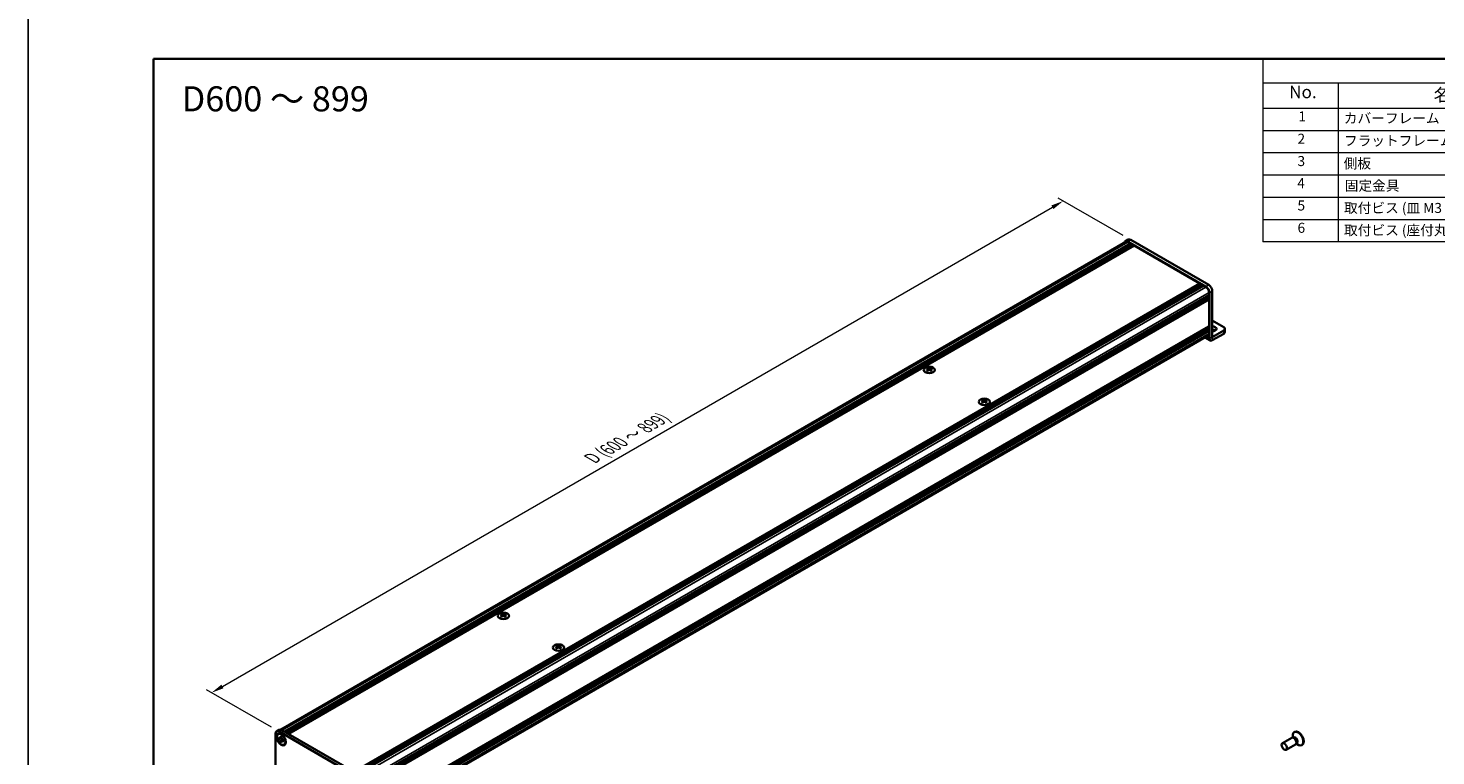
# Model space of a CAD drawing. Units: millimetres. Extents: x -50 to 7168, y -50 to 4576.
# Drawn here: x -50 to 511, y 1889 to 2179 of the extents above; entities that cross this region are included whole.
import ezdxf

# ---------------------------------------------------------------- set-up
doc = ezdxf.new("R2010")
doc.units = ezdxf.units.MM
doc.header["$LTSCALE"] = 2
doc.layers.get('Defpoints').update_dxf_attribs({"lineweight": 25})
for name, color, linetype, lineweight in [('Border (ISO)', 7, 'Continuous', 35), ('Dimension (ISO)', 7, 'Continuous', 18), ('Symbol (ISO)', 7, 'Continuous', 18), ('Visible (ISO)', 7, 'Continuous', 35), ('Visible Narrow (ISO)', 7, 'Continuous', 25)]:
    doc.layers.add(name, color=color, linetype=linetype, lineweight=lineweight)
doc.styles.add('Note Text (TK)', font='txt')
doc.styles.add('Note Text (TK2)', font='txt')
doc.dimstyles.new('Default - Method 1b (TK)', dxfattribs={"dimscale": 2, "dimtxt": 2.5, "dimasz": 2.5, "dimexe": 1, "dimexo": 1.5, "dimgap": 1, "dimtad": 1, "dimtoh": 1, "dimrnd": 1e-08, "dimdsep": 46, "dimtxsty": 'Note Text (TK)', "dimcen": 0.09, "dimdle": 5, "dimclrd": 100, "dimclre": 100, "dimclrt": 7, "dimadec": 1, "dimazin": 1, "dimtfac": 1, "dimtmove": 0, "dimatfit": 3, "dimfxl": 0, "dimtolj": 1, "dimlwd": -1, "dimlwe": -1, "dimarcsym": 0})

# ---------------------------------------------------------------- blocks, each defined once
blk = doc.blocks.new('図面枠 tk図枠')
at = {"layer": 'Border (ISO)'}
for q in [(405.5, 289), (14.5, 8)]:
    blk.add_line((14.5, 289), q, dxfattribs=at)
blk = doc.blocks.new('構成内容')
at = {"layer": 'Symbol (ISO)'}
for p, q in [((405.5, 289), (235.5, 289)), ((235.5, 289), (235.5, 284.16)), ((405.5, 289), (405.5, 284.16)), ((405.5, 284.16), (235.5, 284.16)), ((235.5, 284.16), (235.5, 279.12)), ((250.5, 284.16), (250.5, 279.12)), ((295.5, 284.16), (295.5, 279.12)), ((310.5, 284.16), (310.5, 279.12)), ((350.5, 284.16), (350.5, 279.12)), ((405.5, 284.16), (405.5, 279.12)), ((405.5, 279.12), (235.5, 279.12)), ((235.5, 279.12), (235.5, 252.52)), ((250.5, 279.12), (250.5, 252.52)), ((295.5, 279.12), (295.5, 252.52)), ((310.5, 279.12), (310.5, 252.52)), ((350.5, 279.12), (350.5, 252.52)), ((405.5, 279.12), (405.5, 252.52)), ((405.5, 274.69), (235.5, 274.69)), ((405.5, 270.25), (235.5, 270.25)), ((405.5, 265.82), (235.5, 265.82)), ((405.5, 261.39), (235.5, 261.39)), ((405.5, 256.95), (235.5, 256.95)), ((405.5, 252.52), (235.5, 252.52))]:
    blk.add_line(p, q, dxfattribs=at)
at = {"layer": 'Symbol (ISO)', "color": 7, "attachment_point": 7}
for s, insert, char_height, style in [('構成内容', (313.16, 284.69), 2.5, 'Note Text (TK)'), ('No.', (240.76, 280.38), 2.5, 'Note Text (TK)'), ('名称', (269.56, 279.79), 2.5, 'Note Text (TK)'), ('数量', (299.5, 279.76), 2.5, 'Note Text (TK)'), ('材質', (326.9, 279.8), 2.5, 'Note Text (TK)'), ('色・表面処理', (367.9, 279.69), 2.5, 'Note Text (TK)'), ('1', (242.6, 275.91), 2, 'Note Text (TK2)'), ('カバーフレーム', (251.65, 275.55), 2, 'Note Text (TK2)'), ('2', (302.42, 275.91), 2, 'Note Text (TK2)'), ('アルミ押出材 A6063S-T5', (311.65, 275.44), 2, 'Note Text (TK2)'), ('シルバーアルマイト , ブラックアルマイト', (351.65, 275.35), 2, 'Note Text (TK2)'), ('2', (242.42, 271.47), 2, 'Note Text (TK2)'), ('フラットフレーム', (251.67, 271.08), 2, 'Note Text (TK2)'), ('2', (302.42, 271.47), 2, 'Note Text (TK2)'), ('アルミ押出材 A6063S-T5', (311.65, 271.01), 2, 'Note Text (TK2)'), ('シルバーアルマイト , ブラックアルマイト', (351.65, 270.92), 2, 'Note Text (TK2)'), ('3', (242.42, 267.02), 2, 'Note Text (TK2)'), ('側板', (251.62, 266.54), 2, 'Note Text (TK2)'), ('2', (302.42, 267.04), 2, 'Note Text (TK2)'), ('アルミ板 A1050P', (311.65, 266.54), 2, 'Note Text (TK2)'), ('シルバーアルマイト , ブラックアルマイト', (351.65, 266.49), 2, 'Note Text (TK2)'), ('4', (242.37, 262.61), 2, 'Note Text (TK2)'), ('固定金具', (251.83, 262.11), 2, 'Note Text (TK2)'), ('6', (302.43, 262.59), 2, 'Note Text (TK2)'), ('鋼板 SECC', (311.63, 262.06), 2, 'Note Text (TK2)'), ('ジンコート21', (351.65, 262.17), 2, 'Note Text (TK2)'), ('5', (242.42, 258.16), 2, 'Note Text (TK2)'), ('取付ビス (皿 M3 x 8)', (251.69, 257.67), 2, 'Note Text (TK2)'), ('8', (302.41, 258.15), 2, 'Note Text (TK2)'), ('鉄', (311.62, 257.67), 2, 'Note Text (TK2)'), ('ニッケルメッキ , 三価黒クロメート', (351.65, 257.7), 2, 'Note Text (TK2)'), ('6', (242.43, 253.72), 2, 'Note Text (TK2)'), ('取付ビス (座付丸皿 M3 x 5)', (251.69, 253.24), 2, 'Note Text (TK2)'), ('12', (301.85, 253.74), 2, 'Note Text (TK2)'), ('鉄', (311.62, 253.24), 2, 'Note Text (TK2)'), ('ニッケルメッキ , 三価黒クロメート', (351.65, 253.26), 2, 'Note Text (TK2)')]:
    blk.add_mtext(s, dxfattribs=dict(at, insert=insert, char_height=char_height, style=style))
blk = doc.blocks.new('*D156')
at = {"layer": 'Defpoints', "color": 0, "transparency": 16777216}
for p in [(362.51, 2110.38), (389.38, 2094.87), (49.96, 1898.91)]:
    blk.add_point(p, dxfattribs=at)
at = {"layer": 'Dimension (ISO)', "color": 100, "transparency": 16777216}
for p, q in [((386.38, 2096.6), (360.51, 2111.54)), ((27.43, 1916.92), (358.18, 2107.88)), ((46.96, 1900.64), (21.09, 1915.58))]:
    blk.add_line(p, q, dxfattribs=at)
for points in [[(357.76, 2108.6), (358.59, 2107.16), (362.51, 2110.38)], [(27.01, 1917.64), (27.84, 1916.2), (23.09, 1914.42)]]:
    blk.add_solid(points, dxfattribs=at)
at = {"layer": 'Dimension (ISO)', "color": 7, "transparency": 16777216, "insert": (173.71, 2007.26), "char_height": 5, "attachment_point": 4, "rotation": 30, "style": 'Note Text (TK)'}
blk.add_mtext('\\A1;{\\Q-30.000;\\W0.816;\\H0.816x; \\fＭＳ Ｐゴシック|b0|i0;\\H5.0000;D (600 ～ 899)}', dxfattribs=at)

msp = doc.modelspace()

# ---------------------------------------------------------------- linework, layer by layer
at = {"color": 6}
msp.add_lwpolyline([(-50, 2779), (5995, 2779), (5995, 1555), (-50, 1555)], close=True, dxfattribs=at)
at = {"layer": 'Visible (ISO)'}
for p, q in [((50.6913, 1899.728), (387.3648, 2094.1065)), ((52.1994, 1898.9257), (389.1782, 2093.4805)), ((52.4823, 1898.7624), (389.4611, 2093.3172)), ((52.6237, 1898.6807), (389.6025, 2093.2355)), ((52.9065, 1898.5174), (389.8853, 2093.0722)), ((53.0479, 1898.4358), (390.0267, 2092.9906)), ((53.3308, 1898.2725), (390.3096, 2092.8273)), ((53.4722, 1898.1908), (390.451, 2092.7456)), ((53.755, 1898.0275), (390.7339, 2092.5823)), ((387.2448, 2094.3144), (388.3762, 2094.9676)), ((419.3575, 2076.2524), (388.2448, 2094.2153)), ((388.2448, 2094.0194), (389.1782, 2093.4805)), ((389.1782, 2093.4805), (389.3196, 2093.2355)), ((420.4889, 2076.9056), (389.3762, 2094.8685)), ((389.4611, 2093.3172), (389.6025, 2093.2355)), ((389.6025, 2093.2355), (389.7439, 2092.9906)), ((389.8853, 2093.0722), (390.0267, 2092.9906)), ((390.0267, 2092.9906), (390.1682, 2092.7456)), ((390.3096, 2092.8273), (390.451, 2092.7456)), ((390.451, 2092.7456), (390.5924, 2092.5007)), ((390.7339, 2092.5823), (416.8685, 2077.4935)), ((79.8897, 1882.9387), (416.8685, 2077.4935)), ((80.1726, 1882.7754), (417.1514, 2077.3302)), ((80.314, 1882.6937), (417.2928, 2077.2485)), ((80.5968, 1882.5304), (417.5756, 2077.0852)), ((80.7382, 1882.4488), (417.717, 2077.0036)), ((81.0211, 1882.2855), (417.9999, 2076.8403)), ((81.1625, 1882.2038), (418.1413, 2076.7586)), ((81.4453, 1882.0405), (418.4242, 2076.5953)), ((416.8685, 2077.4935), (417.0099, 2077.2485)), ((417.1514, 2077.3302), (417.2928, 2077.2485)), ((417.2928, 2077.2485), (417.4342, 2077.0036)), ((417.5756, 2077.0852), (417.717, 2077.0036)), ((417.717, 2077.0036), (417.8585, 2076.7586)), ((417.9999, 2076.8403), (418.1413, 2076.7586)), ((418.1413, 2076.7586), (418.2827, 2076.5137)), ((418.4242, 2076.5953), (419.3575, 2076.0565)), ((83.6232, 1878.2683), (420.602, 2072.8231)), ((83.6232, 1877.9417), (420.602, 2072.4965)), ((83.6232, 1877.7784), (420.602, 2072.3332)), ((83.6232, 1877.4518), (420.602, 2072.0066)), ((83.6232, 1877.2885), (420.602, 2071.8433)), ((83.6232, 1876.9619), (420.602, 2071.5167)), ((83.6232, 1876.731), (420.5606, 2071.2619)), ((420.4606, 2072.7415), (420.602, 2072.4965)), ((420.4606, 2072.2516), (420.602, 2072.0066)), ((420.4606, 2071.7617), (420.602, 2071.5167)), ((420.602, 2073.9009), (420.602, 2072.8231)), ((420.602, 2072.4965), (420.602, 2072.3332)), ((420.602, 2072.0066), (420.602, 2071.8433)), ((420.602, 2071.5167), (420.602, 2071.3534)), ((420.602, 2070.9942), (420.602, 2060.4777)), ((420.7717, 2055.514), (420.7717, 2073.8029)), ((421.9031, 2056.1672), (421.9031, 2074.4561)), ((83.6232, 1865.8552), (420.5606, 2060.3861)), ((83.6232, 1865.4003), (420.602, 2059.9551)), ((83.6232, 1865.0737), (420.602, 2059.6285)), ((83.6232, 1864.9104), (420.602, 2059.4652)), ((83.6232, 1864.5838), (420.602, 2059.1386)), ((83.6232, 1864.4205), (420.602, 2058.9753)), ((420.4606, 2059.8735), (420.602, 2059.6285)), ((420.4606, 2059.3836), (420.602, 2059.1386)), ((420.4606, 2058.8937), (420.602, 2058.6487)), ((420.602, 2060.1184), (420.602, 2059.9551)), ((420.602, 2059.6285), (420.602, 2059.4652)), ((420.602, 2059.1386), (420.602, 2058.9753)), ((426.4286, 2060.0858), (421.9031, 2062.6986)), ((426.8972, 2059.4326), (426.8972, 2058.1262)), ((83.6232, 1864.0939), (420.602, 2058.6487)), ((83.6232, 1862.4209), (420.2375, 2056.7653)), ((418.9522, 2056.0232), (421.1033, 2054.7812)), ((420.602, 2058.6487), (420.602, 2057.571)), ((426.4286, 2058.7794), (421.9037, 2056.1669)), ((421.9037, 2054.8605), (426.4286, 2057.473)), ((308.4125, 2043.921), (308.4125, 2043.7477)), ((308.5155, 2043.3725), (308.5155, 2042.7152)), ((309.6954, 2043.3725), (309.6954, 2042.7152)), ((309.7984, 2043.921), (309.7984, 2043.7477)), ((330.3611, 2031.2489), (330.3611, 2031.0757)), ((331.747, 2031.2489), (331.747, 2031.0757)), ((330.4641, 2030.7005), (330.4641, 2030.0431)), ((331.644, 2030.7005), (331.644, 2030.0431)), ((138.7069, 1945.9414), (138.7069, 1945.7681)), ((138.8099, 1945.3929), (138.8099, 1944.7356)), ((139.9898, 1945.3929), (139.9898, 1944.7356)), ((140.0928, 1945.9414), (140.0928, 1945.7681)), ((160.6554, 1933.2693), (160.6554, 1933.0961)), ((160.7585, 1932.7209), (160.7585, 1932.0636)), ((161.9384, 1932.7209), (161.9384, 1932.0636)), ((162.0414, 1933.2693), (162.0414, 1933.0961)), ((48.5507, 1879.804), (48.5507, 1898.0929)), ((50.0963, 1899.6616), (48.965, 1899.0084)), ((49.6135, 1897.8851), (49.7549, 1897.9668)), ((49.7952, 1896.1986), (49.7952, 1896.5905)), ((49.7952, 1896.5905), (49.965, 1896.4925)), ((50.0427, 1896.3415), (49.7952, 1896.1986)), ((49.965, 1896.1006), (49.7952, 1896.1986)), ((49.965, 1898.9094), (81.0776, 1880.9464)), ((50.0427, 1896.4528), (50.0427, 1896.3415)), ((51.0528, 1896.3026), (50.0427, 1896.3415)), ((50.6438, 1896.8844), (50.6438, 1897.0804)), ((50.6438, 1897.0804), (50.9832, 1896.8844)), ((50.9832, 1896.8844), (50.9832, 1896.6885)), ((51.0963, 1899.5625), (82.209, 1881.5996)), ((453.5737, 1896.4508), (449.8189, 1894.283)), ((454.3136, 1896.496), (453.8873, 1896.52)), ((454.0214, 1896.5124), (453.9638, 1896.9018)), ((454.2658, 1896.5617), (454.1664, 1896.5043)), ((454.7258, 1898.848), (454.549, 1898.7459)), ((50.6438, 1894.7289), (50.6438, 1894.9248)), ((50.6438, 1894.7289), (50.8913, 1894.8718)), ((50.9832, 1894.5329), (50.6438, 1894.7289)), ((50.8913, 1894.8718), (51.3626, 1895.7659)), ((50.8913, 1894.8718), (50.9877, 1894.8161)), ((50.9832, 1894.7289), (50.9832, 1894.5329)), ((51.662, 1895.5127), (51.8317, 1895.4147)), ((51.8317, 1895.0228), (51.662, 1895.1208)), ((51.8317, 1895.4147), (51.8317, 1895.0228)), ((52.0135, 1893.7282), (52.1549, 1893.8099)), ((455.0737, 1893.8527), (451.3189, 1891.6849)), ((455.4828, 1894.4708), (455.2904, 1894.0897)), ((455.3509, 1894.2096), (455.6594, 1893.965)), ((455.5158, 1894.3966), (455.4164, 1894.3392)), ((457.7258, 1893.6518), (457.549, 1893.5498))]:
    msp.add_line(p, q, dxfattribs=at)
for centre, major_axis, start_param, end_param in [((388.2448, 2092.5823), (-1, 1.7321), 5.49778714, 6.77811943), ((388.2448, 2092.5823), (-0.88, 1.5242), 5.49778714, 6.28318531), ((389.3762, 2093.2355), (-1, 1.7321), 5.49778714, 6.28318531), ((419.3575, 2074.6194), (1, -1.7321), 0.78539816, 2.35619449), ((419.3575, 2074.6194), (0.88, -1.5242), 0.78539816, 2.35619449), ((420.4889, 2075.2726), (-1, 1.7321), 3.92699082, 5.49778714), ((420.4606, 2071.0758), (-0.1, 0.1732), 3.92699082, 5.3015154), ((420.4606, 2071.4351), (0.1, -0.1732), 0, 0.78539816), ((420.4606, 2060.2001), (0.1, -0.1732), 0.78539816, 2.15992275), ((420.4606, 2060.5593), (0.1, -0.1732), 0, 0.78539816), ((421.9031, 2059.4326), (1.68, 0), 4.71238898, 7.85398163), ((421.9031, 2058.1262), (-1.68, 0), 3.88043833, 4.71238898), ((425.2972, 2059.4326), (1.6, 0), 5.49778714, 7.06858347), ((419.3575, 2058.2895), (0.88, -1.5242), 0, 0.78539816), ((421.9037, 2056.1676), (-0.8004, -1.3863), 5.49778714, 7.06858347), ((425.2972, 2058.1262), (1.6, 0), 5.49778714, 6.28318531), ((308.2003, 2039.084), (2.8909, 5.0072), 0.73348815, 0.83730818), ((308.8933, 2038.439), (-2.9571, 5.1219), 5.61642416, 5.71594113), ((308.8933, 2038.6839), (2.9571, 5.1219), 0.90403518, 1.00355215), ((308.2003, 2038.0389), (-2.8909, 5.0072), 5.44587713, 5.54969716), ((309.3176, 2038.6839), (2.9571, -5.1219), 2.47483151, 2.57434848), ((308.9782, 2043.4211), (0.4, -0.6928), 3.92699082, 4.29658814), ((309.3176, 2038.439), (-2.9571, -5.1219), 4.04562784, 4.14514481), ((308.9782, 2043.4211), (0.4, -0.6928), 4.54004732, 5.14665184), ((308.8933, 2038.6839), (2.9571, 5.1219), 0.56724417, 0.66676114), ((308.8933, 2038.439), (-2.9571, 5.1219), 5.27963315, 5.37915012), ((309.2327, 2043.4211), (0.4, 0.6928), 4.27812612, 4.88473064), ((309.2327, 2043.4211), (0.4, 0.6928), 5.12818982, 5.49778714), ((310.0105, 2039.084), (2.8909, -5.0072), 2.30428447, 2.40810451), ((310.0105, 2038.0389), (-2.8909, -5.0072), 3.8750808, 3.97890083), ((309.3176, 2038.439), (-2.9571, -5.1219), 3.70883683, 3.8083538), ((309.3176, 2038.6839), (2.9571, -5.1219), 2.1380405, 2.23755747), ((330.1489, 2026.412), (2.8909, 5.0072), 0.73348815, 0.83730818), ((330.8419, 2025.7669), (-2.9571, 5.1219), 5.61642416, 5.71594113), ((331.2662, 2026.0119), (2.9571, -5.1219), 2.47483151, 2.57434848), ((330.9268, 2030.7491), (0.4, -0.6928), 3.92699082, 4.29658814), ((330.8419, 2026.0119), (2.9571, 5.1219), 0.56724417, 0.66676114), ((331.1813, 2030.7491), (0.4, 0.6928), 5.12818982, 5.49778714), ((331.9591, 2026.412), (2.8909, -5.0072), 2.30428447, 2.40810451), ((331.2662, 2025.7669), (-2.9571, -5.1219), 3.70883683, 3.8083538), ((330.8419, 2026.0119), (2.9571, 5.1219), 0.90403518, 1.00355215), ((330.1489, 2025.3669), (-2.8909, 5.0072), 5.44587713, 5.54969716), ((331.2662, 2025.7669), (-2.9571, -5.1219), 4.04562784, 4.14514481), ((330.9268, 2030.7491), (0.4, -0.6928), 4.54004732, 5.14665184), ((330.8419, 2025.7669), (-2.9571, 5.1219), 5.27963315, 5.37915012), ((331.1813, 2030.7491), (0.4, 0.6928), 4.27812612, 4.88473064), ((331.9591, 2025.3669), (-2.8909, -5.0072), 3.8750808, 3.97890083), ((331.2662, 2026.0119), (2.9571, -5.1219), 2.1380405, 2.23755747), ((138.4947, 1941.1044), (2.8909, 5.0072), 0.73348815, 0.83730818), ((139.1877, 1940.4594), (-2.9571, 5.1219), 5.61642416, 5.71594113), ((139.1877, 1940.7043), (2.9571, 5.1219), 0.90403518, 1.00355215), ((138.4947, 1940.0593), (-2.8909, 5.0072), 5.44587713, 5.54969716), ((139.6119, 1940.7043), (2.9571, -5.1219), 2.47483151, 2.57434848), ((139.2725, 1945.4415), (0.4, -0.6928), 3.92699082, 4.29658814), ((139.6119, 1940.4594), (-2.9571, -5.1219), 4.04562784, 4.14514481), ((139.2725, 1945.4415), (0.4, -0.6928), 4.54004732, 5.14665184), ((139.1877, 1940.7043), (2.9571, 5.1219), 0.56724417, 0.66676114), ((139.1877, 1940.4594), (-2.9571, 5.1219), 5.27963315, 5.37915012), ((139.5271, 1945.4415), (0.4, 0.6928), 4.27812612, 4.88473064), ((139.5271, 1945.4415), (0.4, 0.6928), 5.12818982, 5.49778714), ((140.3049, 1941.1044), (2.8909, -5.0072), 2.30428447, 2.40810451), ((140.3049, 1940.0593), (-2.8909, -5.0072), 3.8750808, 3.97890083), ((139.6119, 1940.4594), (-2.9571, -5.1219), 3.70883683, 3.8083538), ((139.6119, 1940.7043), (2.9571, -5.1219), 2.1380405, 2.23755747), ((160.4433, 1928.4324), (2.8909, 5.0072), 0.73348815, 0.83730818), ((161.1363, 1927.7874), (-2.9571, 5.1219), 5.61642416, 5.71594113), ((161.1363, 1928.0323), (2.9571, 5.1219), 0.90403518, 1.00355215), ((160.4433, 1927.3873), (-2.8909, 5.0072), 5.44587713, 5.54969716), ((161.5605, 1928.0323), (2.9571, -5.1219), 2.47483151, 2.57434848), ((161.2211, 1932.7695), (0.4, -0.6928), 3.92699082, 4.29658814), ((161.5605, 1927.7874), (-2.9571, -5.1219), 4.04562784, 4.14514481), ((161.2211, 1932.7695), (0.4, -0.6928), 4.54004732, 5.14665184), ((161.1363, 1928.0323), (2.9571, 5.1219), 0.56724417, 0.66676114), ((161.1363, 1927.7874), (-2.9571, 5.1219), 5.27963315, 5.37915012), ((161.4757, 1932.7695), (0.4, 0.6928), 4.27812612, 4.88473064), ((161.4757, 1932.7695), (0.4, 0.6928), 5.12818982, 5.49778714), ((162.2535, 1928.4324), (2.8909, -5.0072), 2.30428447, 2.40810451), ((162.2535, 1927.3873), (-2.8909, -5.0072), 3.8750808, 3.97890083), ((161.5605, 1927.7874), (-2.9571, -5.1219), 3.70883683, 3.8083538), ((161.5605, 1928.0323), (2.9571, -5.1219), 2.1380405, 2.23755747), ((49.965, 1897.2764), (-1, 1.7321), 5.49778714, 7.06858347), ((50.9549, 1895.8883), (-1.2, 2.0785), 5.53863116, 6.28318531), ((51.0963, 1897.9296), (-1, 1.7321), 5.49778714, 6.28318531), ((454.3237, 1895.1517), (0.75, -1.299), 0, 3.14159265), ((456.049, 1896.1479), (1.5, -2.5981), 5.31305758, 10.39490569), ((454.6772, 1895.3558), (0.625, -1.0825), 0.36136712, 2.78022553), ((456.2258, 1896.2499), (1.5, -2.5981), 0, 3.14159265), ((50.9549, 1895.8883), (1.2, -2.0785), 0, 0.74455414)]:
    msp.add_ellipse(centre, major_axis=major_axis, ratio=0.57735027, start_param=start_param, end_param=end_param, dxfattribs=at)
for centre, major_axis in [((309.1054, 2043.0373), (-2.24, 0)), ((331.054, 2030.3653), (-2.24, 0)), ((139.3998, 1945.0577), (-2.24, 0)), ((161.3484, 1932.3857), (-2.24, 0)), ((50.8135, 1895.8067), (-1.3, 2.2517)), ((50.8135, 1895.8067), (-1.2, 2.0785)), ((450.5689, 1892.9839), (0.75, -1.299))]:
    msp.add_ellipse(centre, major_axis=major_axis, ratio=0.57735027, dxfattribs=at)
for points, knots in [([(308.3983, 2043.1931), (308.4337, 2043.2184), (308.4645, 2043.2486), (308.5054, 2043.3111), (308.5155, 2043.3435), (308.5155, 2043.4016), (308.5054, 2043.4312), (308.4645, 2043.4825), (308.4337, 2043.5042), (308.3983, 2043.5197)], [0.076192776, 0.076192776, 0.076192776, 0.076192776, 0.0950828432, 0.0950828432, 0.1139729103, 0.1139729103, 0.1328629774, 0.1328629774, 0.1517530446, 0.1517530446, 0.1517530446, 0.1517530446]), ([(308.8226, 2043.7647), (308.858, 2043.7491), (308.9029, 2043.7356), (309.0014, 2043.7176), (309.0551, 2043.7131), (309.1558, 2043.7131), (309.2095, 2043.7176), (309.308, 2043.7356), (309.3529, 2043.7491), (309.3883, 2043.7647)], [0.076192776, 0.076192776, 0.076192776, 0.076192776, 0.0950828432, 0.0950828432, 0.1139729103, 0.1139729103, 0.1328629774, 0.1328629774, 0.1517530446, 0.1517530446, 0.1517530446, 0.1517530446]), ([(309.3883, 2042.9482), (309.3529, 2042.9735), (309.308, 2042.9955), (309.2095, 2043.0247), (309.1558, 2043.0319), (309.0551, 2043.0319), (309.0014, 2043.0247), (308.9029, 2042.9955), (308.858, 2042.9735), (308.8226, 2042.9482)], [0.076192776, 0.076192776, 0.076192776, 0.076192776, 0.0950828432, 0.0950828432, 0.1139729103, 0.1139729103, 0.1328629774, 0.1328629774, 0.1517530446, 0.1517530446, 0.1517530446, 0.1517530446]), ([(309.8126, 2043.5197), (309.7772, 2043.5042), (309.7464, 2043.4825), (309.7055, 2043.4312), (309.6954, 2043.4016), (309.6954, 2043.3435), (309.7055, 2043.3111), (309.7464, 2043.2486), (309.7772, 2043.2184), (309.8126, 2043.1931)], [0.076192776, 0.076192776, 0.076192776, 0.076192776, 0.0950828432, 0.0950828432, 0.1139729103, 0.1139729103, 0.1328629774, 0.1328629774, 0.1517530446, 0.1517530446, 0.1517530446, 0.1517530446]), ([(330.3469, 2030.5211), (330.3823, 2030.5464), (330.4131, 2030.5765), (330.454, 2030.6391), (330.4641, 2030.6714), (330.4641, 2030.7296), (330.454, 2030.7592), (330.4131, 2030.8105), (330.3823, 2030.8322), (330.3469, 2030.8477)], [0.076192776, 0.076192776, 0.076192776, 0.076192776, 0.0950828432, 0.0950828432, 0.1139729103, 0.1139729103, 0.1328629774, 0.1328629774, 0.1517530446, 0.1517530446, 0.1517530446, 0.1517530446]), ([(330.7712, 2031.0927), (330.8066, 2031.0771), (330.8514, 2031.0636), (330.95, 2031.0456), (331.0037, 2031.0411), (331.1044, 2031.0411), (331.1581, 2031.0456), (331.2566, 2031.0636), (331.3015, 2031.0771), (331.3369, 2031.0927)], [0.076192776, 0.076192776, 0.076192776, 0.076192776, 0.0950828432, 0.0950828432, 0.1139729103, 0.1139729103, 0.1328629774, 0.1328629774, 0.1517530446, 0.1517530446, 0.1517530446, 0.1517530446]), ([(331.7611, 2030.8477), (331.7258, 2030.8322), (331.695, 2030.8105), (331.6541, 2030.7592), (331.644, 2030.7296), (331.644, 2030.6714), (331.6541, 2030.6391), (331.695, 2030.5765), (331.7258, 2030.5464), (331.7611, 2030.5211)], [0.076192776, 0.076192776, 0.076192776, 0.076192776, 0.0950828432, 0.0950828432, 0.1139729103, 0.1139729103, 0.1328629774, 0.1328629774, 0.1517530446, 0.1517530446, 0.1517530446, 0.1517530446]), ([(331.3369, 2030.2762), (331.3015, 2030.3014), (331.2566, 2030.3235), (331.1581, 2030.3527), (331.1044, 2030.3599), (331.0037, 2030.3599), (330.95, 2030.3527), (330.8514, 2030.3235), (330.8066, 2030.3014), (330.7712, 2030.2762)], [0.076192776, 0.076192776, 0.076192776, 0.076192776, 0.0950828432, 0.0950828432, 0.1139729103, 0.1139729103, 0.1328629774, 0.1328629774, 0.1517530446, 0.1517530446, 0.1517530446, 0.1517530446]), ([(138.6927, 1945.2135), (138.7281, 1945.2388), (138.7589, 1945.269), (138.7998, 1945.3315), (138.8099, 1945.3639), (138.8099, 1945.422), (138.7998, 1945.4516), (138.7589, 1945.5029), (138.7281, 1945.5246), (138.6927, 1945.5401)], [0.076192776, 0.076192776, 0.076192776, 0.076192776, 0.0950828432, 0.0950828432, 0.1139729103, 0.1139729103, 0.1328629774, 0.1328629774, 0.1517530446, 0.1517530446, 0.1517530446, 0.1517530446]), ([(139.117, 1945.7851), (139.1523, 1945.7695), (139.1972, 1945.756), (139.2958, 1945.738), (139.3494, 1945.7336), (139.4502, 1945.7336), (139.5039, 1945.738), (139.6024, 1945.756), (139.6473, 1945.7695), (139.6827, 1945.7851)], [0.076192776, 0.076192776, 0.076192776, 0.076192776, 0.0950828432, 0.0950828432, 0.1139729103, 0.1139729103, 0.1328629774, 0.1328629774, 0.1517530446, 0.1517530446, 0.1517530446, 0.1517530446]), ([(139.6827, 1944.9686), (139.6473, 1944.9939), (139.6024, 1945.0159), (139.5039, 1945.0451), (139.4502, 1945.0523), (139.3494, 1945.0523), (139.2958, 1945.0451), (139.1972, 1945.0159), (139.1523, 1944.9939), (139.117, 1944.9686)], [0.076192776, 0.076192776, 0.076192776, 0.076192776, 0.0950828432, 0.0950828432, 0.1139729103, 0.1139729103, 0.1328629774, 0.1328629774, 0.1517530446, 0.1517530446, 0.1517530446, 0.1517530446]), ([(140.1069, 1945.5401), (140.0716, 1945.5246), (140.0408, 1945.5029), (139.9999, 1945.4516), (139.9898, 1945.422), (139.9898, 1945.3639), (139.9999, 1945.3315), (140.0408, 1945.269), (140.0716, 1945.2388), (140.1069, 1945.2135)], [0.076192776, 0.076192776, 0.076192776, 0.076192776, 0.0950828432, 0.0950828432, 0.1139729103, 0.1139729103, 0.1328629774, 0.1328629774, 0.1517530446, 0.1517530446, 0.1517530446, 0.1517530446]), ([(160.6413, 1932.5415), (160.6767, 1932.5668), (160.7075, 1932.597), (160.7484, 1932.6595), (160.7585, 1932.6918), (160.7585, 1932.75), (160.7484, 1932.7796), (160.7075, 1932.8309), (160.6767, 1932.8526), (160.6413, 1932.8681)], [0.076192776, 0.076192776, 0.076192776, 0.076192776, 0.0950828432, 0.0950828432, 0.1139729103, 0.1139729103, 0.1328629774, 0.1328629774, 0.1517530446, 0.1517530446, 0.1517530446, 0.1517530446]), ([(161.0656, 1933.1131), (161.1009, 1933.0975), (161.1458, 1933.084), (161.2444, 1933.066), (161.298, 1933.0615), (161.3988, 1933.0615), (161.4525, 1933.066), (161.551, 1933.084), (161.5959, 1933.0975), (161.6313, 1933.1131)], [0.076192776, 0.076192776, 0.076192776, 0.076192776, 0.0950828432, 0.0950828432, 0.1139729103, 0.1139729103, 0.1328629774, 0.1328629774, 0.1517530446, 0.1517530446, 0.1517530446, 0.1517530446]), ([(161.6313, 1932.2966), (161.5959, 1932.3219), (161.551, 1932.3439), (161.4525, 1932.3731), (161.3988, 1932.3803), (161.298, 1932.3803), (161.2444, 1932.3731), (161.1458, 1932.3439), (161.1009, 1932.3219), (161.0656, 1932.2966)], [0.076192776, 0.076192776, 0.076192776, 0.076192776, 0.0950828432, 0.0950828432, 0.1139729103, 0.1139729103, 0.1328629774, 0.1328629774, 0.1517530446, 0.1517530446, 0.1517530446, 0.1517530446]), ([(162.0555, 1932.8681), (162.0201, 1932.8526), (161.9894, 1932.8309), (161.9485, 1932.7796), (161.9384, 1932.75), (161.9384, 1932.6918), (161.9485, 1932.6595), (161.9894, 1932.597), (162.0201, 1932.5668), (162.0555, 1932.5415)], [0.076192776, 0.076192776, 0.076192776, 0.076192776, 0.0950828432, 0.0950828432, 0.1139729103, 0.1139729103, 0.1328629774, 0.1328629774, 0.1517530446, 0.1517530446, 0.1517530446, 0.1517530446]), ([(50.6438, 1896.8844), (50.6438, 1896.8609), (50.6429, 1896.838), (50.6391, 1896.7925), (50.6363, 1896.77), (50.6244, 1896.7031), (50.6123, 1896.6613), (50.5793, 1896.584), (50.5582, 1896.5492), (50.4844, 1896.4615), (50.4215, 1896.4236), (50.2897, 1896.3957), (50.2256, 1896.3976), (50.0954, 1896.4281), (50.0303, 1896.4548), (49.965, 1896.4925)], [0, 0, 0, 0, 0.010798916, 0.010798916, 0.021961727, 0.021961727, 0.045257146, 0.045257146, 0.069525905, 0.069525905, 0.116754864, 0.116754864, 0.154152318, 0.154152318, 0.188823604, 0.188823604, 0.188823604, 0.188823604]), ([(50.9946, 1896.539), (50.9028, 1896.5316), (50.8124, 1896.5247), (50.6676, 1896.5075), (50.61, 1896.4982), (50.5285, 1896.4793), (50.5001, 1896.4701), (50.4654, 1896.4559), (50.4544, 1896.4504), (50.445, 1896.445)], [0.090164851, 0.090164851, 0.090164851, 0.090164851, 0.126194147, 0.126194147, 0.152815434, 0.152815434, 0.175356929, 0.175356929, 0.190911035, 0.190911035, 0.190911035, 0.190911035]), ([(51.662, 1895.5127), (51.6416, 1895.5245), (51.6213, 1895.5373), (51.58, 1895.5654), (51.5592, 1895.5808), (51.4953, 1895.6313), (51.453, 1895.6698), (51.3696, 1895.756), (51.3289, 1895.8039), (51.216, 1895.9543), (51.1518, 1896.064), (51.0618, 1896.2681), (51.0313, 1896.3597), (50.9926, 1896.5324), (50.9832, 1896.613), (50.9832, 1896.6885)], [0, 0, 0, 0, 0.010798916, 0.010798916, 0.021961727, 0.021961727, 0.045257146, 0.045257146, 0.069525905, 0.069525905, 0.116754864, 0.116754864, 0.154152318, 0.154152318, 0.188823604, 0.188823604, 0.188823604, 0.188823604]), ([(49.965, 1896.1006), (49.9853, 1896.0888), (50.0057, 1896.076), (50.0469, 1896.0479), (50.0678, 1896.0326), (50.1317, 1895.982), (50.174, 1895.9436), (50.2574, 1895.8573), (50.2981, 1895.8094), (50.4109, 1895.6591), (50.4752, 1895.5493), (50.5652, 1895.3452), (50.5957, 1895.2536), (50.6343, 1895.0809), (50.6438, 1895.0003), (50.6438, 1894.9248)], [0, 0, 0, 0, 0.010798916, 0.010798916, 0.021961727, 0.021961727, 0.045257146, 0.045257146, 0.069525905, 0.069525905, 0.116754864, 0.116754864, 0.154152318, 0.154152318, 0.188823604, 0.188823604, 0.188823604, 0.188823604]), ([(50.9832, 1894.7289), (50.9832, 1894.8324), (51.0009, 1894.9246), (51.0703, 1895.0768), (51.1216, 1895.1348), (51.2486, 1895.2055), (51.322, 1895.2191), (51.4849, 1895.2029), (51.573, 1895.1722), (51.662, 1895.1208)], [0, 0, 0, 0, 0.047534213, 0.047534213, 0.095646709, 0.095646709, 0.141901189, 0.141901189, 0.189099427, 0.189099427, 0.189099427, 0.189099427]), ([(51.182, 1895.1684), (51.2011, 1895.1794), (51.2249, 1895.1965), (51.274, 1895.245), (51.2917, 1895.2641), (51.3358, 1895.3157), (51.3633, 1895.3508), (51.4253, 1895.4344), (51.4604, 1895.4846), (51.5097, 1895.5559), (51.524, 1895.5766), (51.5383, 1895.5973)], [0, 0, 0, 0, 0.031629042, 0.031629042, 0.046446308, 0.046446308, 0.066275841, 0.066275841, 0.090813147, 0.090813147, 0.100732171, 0.100732171, 0.100732171, 0.100732171])]:
    msp.add_open_spline(points, degree=3, knots=knots, dxfattribs=at)
at = {"layer": 'Visible Narrow (ISO)'}
for p, q in [((51.266, 1899.4646), (388.2448, 2094.0194)), ((388.2448, 2094.2153), (389.3762, 2094.8685)), ((82.3696, 1881.4964), (419.3575, 2076.0565)), ((420.4889, 2076.9056), (419.3575, 2076.2524)), ((83.6141, 1879.3408), (420.602, 2073.9009)), ((83.6232, 1876.7986), (420.602, 2071.3534)), ((83.6232, 1876.4394), (420.602, 2070.9942)), ((420.7717, 2073.8029), (421.9031, 2074.4561)), ((420.602, 2060.4777), (83.6232, 1865.9229)), ((83.6232, 1865.5636), (420.602, 2060.1184)), ((83.6232, 1863.0162), (420.602, 2057.571)), ((419.421, 2056.2939), (420.7717, 2055.514)), ((420.7717, 2055.514), (421.9031, 2056.1672)), ((421.9031, 2056.1672), (421.9037, 2056.1669)), ((421.9037, 2056.1669), (421.9037, 2054.8605)), ((426.4286, 2058.7794), (426.4286, 2057.473)), ((308.4125, 2043.7477), (308.1753, 2043.6107)), ((308.3983, 2043.1931), (308.3983, 2042.6399)), ((308.8226, 2043.7647), (308.8226, 2042.9482)), ((309.3883, 2043.7647), (309.3883, 2042.9482)), ((310.0356, 2043.6107), (309.7984, 2043.7477)), ((309.8126, 2043.1931), (309.8126, 2042.6399)), ((330.3611, 2031.0757), (330.1239, 2030.9387)), ((330.7712, 2031.0927), (330.7712, 2030.2762)), ((331.3369, 2031.0927), (331.3369, 2030.2762)), ((331.9842, 2030.9387), (331.747, 2031.0757)), ((330.3469, 2030.5211), (330.3469, 2029.9679)), ((331.7611, 2030.5211), (331.7611, 2029.9679)), ((138.7069, 1945.7681), (138.4697, 1945.6312)), ((138.6927, 1945.2135), (138.6927, 1944.6603)), ((139.117, 1945.7851), (139.117, 1944.9686)), ((139.6827, 1945.7851), (139.6827, 1944.9686)), ((140.33, 1945.6312), (140.0928, 1945.7681)), ((140.1069, 1945.2135), (140.1069, 1944.6603)), ((160.6554, 1933.0961), (160.4183, 1932.9591)), ((160.6413, 1932.5415), (160.6413, 1931.9883)), ((161.0656, 1933.1131), (161.0656, 1932.2966)), ((161.6313, 1933.1131), (161.6313, 1932.2966)), ((162.2786, 1932.9591), (162.0414, 1933.0961)), ((162.0555, 1932.5415), (162.0555, 1931.9883)), ((49.965, 1898.9094), (51.0963, 1899.5625))]:
    msp.add_line(p, q, dxfattribs=at)
for centre, major_axis, start_param, end_param in [((455.0518, 1895.5721), (0.6774, -1.1733), 5.88790234, 9.82006093), ((454.8908, 1895.4791), (-0.625, 1.0825), 3.14159264, 6.28318531)]:
    msp.add_ellipse(centre, major_axis=major_axis, ratio=0.57735027, start_param=start_param, end_param=end_param, dxfattribs=at)
for points, knots in [([(51.0959, 1896.1909), (51.0918, 1896.1908), (51.0877, 1896.1907), (50.9914, 1896.1891), (50.8952, 1896.1898), (50.7029, 1896.1913), (50.6067, 1896.1921), (50.4224, 1896.189), (50.3342, 1896.1851), (50.1741, 1896.168), (50.1021, 1896.1548), (50.0135, 1896.1249), (49.9876, 1896.1137), (49.965, 1896.1006)], [-0.044806562, -0.044806562, -0.044806562, -0.044806562, -0.043683104, -0.043683104, -0.018526854, -0.018526854, 0.006629396, 0.006629396, 0.031785646, 0.031785646, 0.056941896, 0.056941896, 0.068973146, 0.068973146, 0.068973146, 0.068973146]), ([(50.9832, 1896.8673), (50.9402, 1896.8885), (50.8972, 1896.9055), (50.8067, 1896.9251), (50.7593, 1896.9261), (50.6891, 1896.9069), (50.6665, 1896.8975), (50.6438, 1896.8844)], [0.0089731458, 0.0089731458, 0.0089731458, 0.0089731458, 0.0317856458, 0.0317856458, 0.0569418958, 0.0569418958, 0.0689731458, 0.0689731458, 0.0689731458, 0.0689731458]), ([(50.6438, 1894.9248), (50.6665, 1894.9379), (50.6891, 1894.9547), (50.7593, 1895.0165), (50.8067, 1895.0723), (50.9016, 1895.2024), (50.949, 1895.2768), (51.0439, 1895.4349), (51.0913, 1895.5185), (51.1862, 1895.6859), (51.2336, 1895.7696), (51.2832, 1895.8521), (51.2853, 1895.8556), (51.2874, 1895.8592)], [-0.068973146, -0.068973146, -0.068973146, -0.068973146, -0.056941896, -0.056941896, -0.031785646, -0.031785646, -0.006629396, -0.006629396, 0.018526854, 0.018526854, 0.043683104, 0.043683104, 0.044806562, 0.044806562, 0.044806562, 0.044806562]), ([(51.662, 1895.1208), (51.6847, 1895.1339), (51.7042, 1895.1489), (51.7558, 1895.2), (51.7787, 1895.2416), (51.8069, 1895.3297), (51.8137, 1895.3755), (51.8169, 1895.4233)], [-0.0689731458, -0.0689731458, -0.0689731458, -0.0689731458, -0.0569418958, -0.0569418958, -0.0317856458, -0.0317856458, -0.0089731458, -0.0089731458, -0.0089731458, -0.0089731458])]:
    msp.add_open_spline(points, degree=3, knots=knots, dxfattribs=at)

# ---------------------------------------------------------------- block references
at = {"xscale": 2, "yscale": 2, "zscale": 2}
msp.add_blockref('図面枠 tk図枠', (-29, 1589), dxfattribs=at)
at = {"layer": 'Symbol (ISO)', "xscale": 2, "yscale": 2, "zscale": 2}
msp.add_blockref('構成内容', (-29, 1589), dxfattribs=at)

# ---------------------------------------------------------------- texts
at = {"layer": 'Symbol (ISO)', "color": 7, "insert": (11.1961, 2151.0805), "char_height": 10, "width": 78.044896, "attachment_point": 4, "line_spacing_factor": 1.5, "style": 'Note Text (TK)'}
msp.add_mtext('{\\fＭＳ Ｐゴシック|b0|i0;\\H10.0000;D600 ～ 899}', dxfattribs=at)

# ---------------------------------------------------------------- dimensions: what is measured, and where the dimension line sits
at = {"layer": 'Dimension (ISO)', "color": 100, "true_color": 0x00ff3f}
dim = msp.add_linear_dim(base=(362.5061, 2110.382), p1=(49.965, 1898.9094), p2=(389.3762, 2094.8685), angle=210, text='{\\Q-30.000;\\W0.816;\\H0.816x; \\fＭＳ Ｐゴシック|b0|i0;\\H5.0000;D (600 ～ 899)}', dimstyle='Default - Method 1b (TK)', override={"dimscale": 0, "dimtxt": 5, "dimasz": 5, "dimexe": 2, "dimexo": 3, "dimgap": 2, "dimtoh": 0, "dimdec": 2, "dimlfac": 1.530931, "dimcen": 0.18, "dimtol": 0, "dimlim": 0, "dimtp": 0, "dimtm": 0, "dimtdec": 2, "dimtofl": 0, "dimatfit": 1}, dxfattribs=at)
dim.commit()
dim.dimension.update_dxf_attribs({"geometry": '*D156', "text_midpoint": (192.8005, 2012.4024), "dimtype": 160})

doc.saveas('drawing.dxf')
